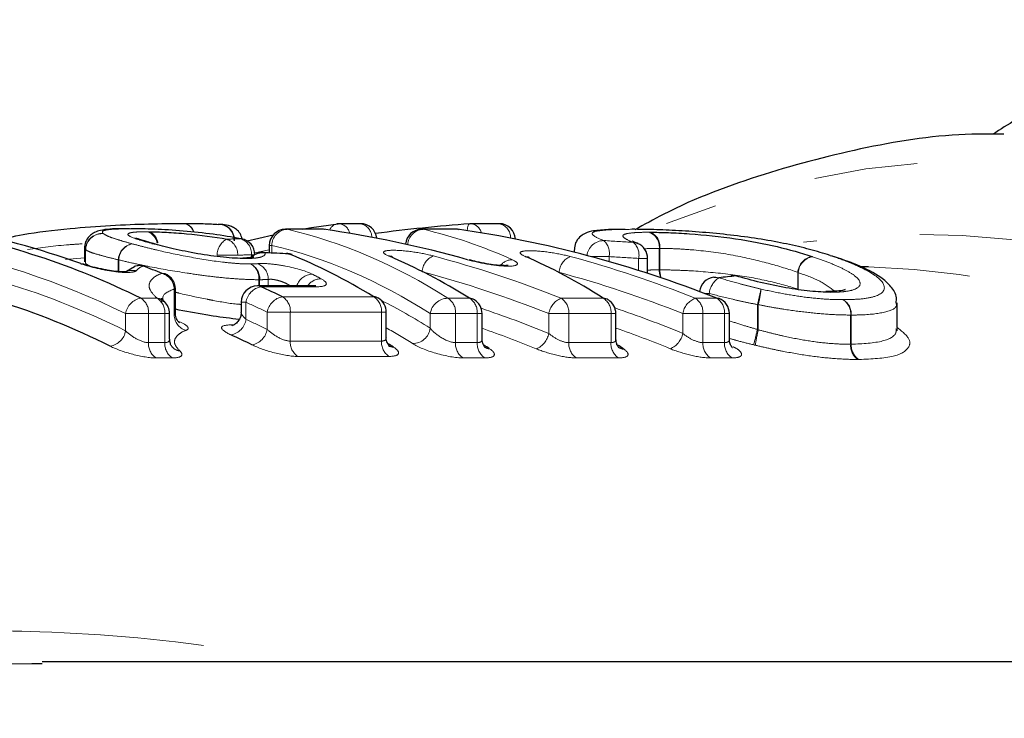
# Model space of a CAD drawing. Units: millimetres. Extents: x 120 to 287, y 41 to 288.
# Drawn here: x 220 to 232, y 93 to 102 of the extents above; entities that cross this region are included whole.
import ezdxf

# ---------------------------------------------------------------- set-up
doc = ezdxf.new("R2010")
doc.units = ezdxf.units.MM
doc.linetypes.add('PHANTOM', pattern=[12.7, 6.35, -1.27, 1.27, -1.27, 1.27, -1.27])

msp = doc.modelspace()

# ---------------------------------------------------------------- linework, layer by layer
at = {"color": 7, "linetype": 'Continuous', "lineweight": 25}
for p, q in [((224.383, 99.506), (224.122, 99.506)), ((226.087, 99.506), (225.74, 99.506)), ((223.912, 99.438), (223.462, 99.438)), ((223.94, 99.436), (223.929, 99.437)), ((225.56, 99.438), (225.135, 99.438)), ((225.577, 99.437), (225.588, 99.436)), ((220.992, 99.203), (220.992, 99.038)), ((221.86, 99.257), (221.85, 99.26)), ((222.923, 99.321), (222.909, 99.322)), ((223.262, 99.238), (223.262, 99.145)), ((223.213, 99.147), (223.19, 99.152)), ((223.499, 99.136), (223.475, 99.141)), ((227.009, 99.185), (227.009, 99.155)), ((221.605, 98.975), (221.509, 98.919)), ((227.911, 98.896), (227.911, 99.079)), ((230.626, 98.975), (230.53, 98.975)), ((223.804, 98.741), (223.117, 98.741)), ((222.108, 98.413), (222.108, 98.704)), ((222.917, 98.541), (222.917, 98.418)), ((230.976, 98.232), (230.976, 98.535)), ((222.038, 98.088), (222.038, 98.402)), ((224.7, 98.108), (224.7, 98.419)), ((225.877, 98.09), (225.877, 98.402)), ((227.52, 98.09), (227.52, 98.402)), ((228.915, 98.089), (228.915, 98.402)), ((236.439, 94.125), (220.47, 94.125)), ((220.47, 94.102), (220.345, 94.101))]:
    msp.add_line(p, q, dxfattribs=at)
at = {"color": 8, "linetype": 'PHANTOM', "lineweight": 18}
for p, q in [((223.462, 99.438), (223.48, 99.437)), ((223.929, 99.437), (223.48, 99.437)), ((223.912, 99.438), (223.929, 99.437)), ((225.152, 99.437), (225.135, 99.438)), ((225.577, 99.437), (225.152, 99.437)), ((225.56, 99.438), (225.577, 99.437)), ((221.005, 99.186), (221.002, 99.204)), ((223.292, 99.238), (223.262, 99.238)), ((223.292, 99.238), (223.292, 99.144)), ((228.054, 98.94), (228.054, 99.203)), ((228.061, 99.203), (228.061, 98.94)), ((220.759, 99.065), (220.992, 99.088)), ((221.006, 99.186), (221.005, 99.186)), ((221.005, 99.019), (221.005, 99.186)), ((221.006, 99.186), (221.006, 99.017)), ((222.874, 99.118), (222.622, 99.118)), ((223.044, 99.096), (223.044, 99.125)), ((223.081, 99.125), (223.044, 99.125)), ((223.262, 99.186), (223.084, 99.147)), ((227.437, 99.102), (227.214, 99.102)), ((227.437, 99.102), (227.437, 99.04)), ((221.414, 99.062), (221.406, 99.062)), ((221.406, 98.918), (221.406, 99.062)), ((221.414, 99.062), (221.414, 98.917)), ((227.8, 98.931), (227.8, 99.079)), ((227.911, 99.079), (227.8, 99.079)), ((226.822, 98.908), (226.822, 98.906)), ((228.061, 98.94), (228.054, 98.94)), ((229.757, 98.702), (229.757, 98.909)), ((229.762, 98.906), (229.762, 98.702)), ((223.134, 98.741), (223.134, 98.818)), ((223.144, 98.818), (223.134, 98.818)), ((223.144, 98.818), (223.144, 98.741)), ((223.847, 98.732), (223.16, 98.732)), ((223.25, 98.741), (223.25, 98.821)), ((222.093, 98.386), (222.093, 98.704)), ((222.108, 98.704), (222.093, 98.704)), ((223.424, 98.609), (224.546, 98.609)), ((228.668, 98.65), (228.608, 98.65)), ((228.668, 98.65), (228.668, 98.627)), ((221.684, 98.591), (221.884, 98.591)), ((222.976, 98.541), (222.917, 98.541)), ((222.976, 98.541), (222.976, 98.331)), ((225.456, 98.591), (225.723, 98.591)), ((226.848, 98.591), (227.366, 98.591)), ((228.495, 98.591), (228.761, 98.591)), ((229.261, 98.207), (229.261, 98.512)), ((229.27, 98.512), (229.261, 98.512)), ((229.27, 98.512), (229.27, 98.202)), ((221.496, 98.19), (221.496, 98.402)), ((221.779, 98.402), (221.496, 98.402)), ((221.779, 98.402), (221.779, 98.045)), ((221.979, 98.402), (221.779, 98.402)), ((221.979, 98.045), (221.979, 98.402)), ((222.038, 98.402), (221.979, 98.402)), ((223.237, 98.208), (223.237, 98.419)), ((223.52, 98.419), (223.237, 98.419)), ((223.52, 98.419), (223.52, 98.064)), ((224.641, 98.419), (223.52, 98.419)), ((224.641, 98.064), (224.641, 98.419)), ((224.7, 98.419), (224.641, 98.419)), ((225.24, 98.222), (225.24, 98.402)), ((225.551, 98.402), (225.24, 98.402)), ((225.551, 98.402), (225.551, 98.045)), ((225.818, 98.402), (225.551, 98.402)), ((225.818, 98.045), (225.818, 98.402)), ((225.877, 98.402), (225.818, 98.402)), ((226.943, 98.402), (226.696, 98.402)), ((226.696, 98.158), (226.696, 98.402)), ((226.943, 98.402), (226.943, 98.045)), ((227.461, 98.402), (226.943, 98.402)), ((227.461, 98.045), (227.461, 98.402)), ((227.52, 98.402), (227.461, 98.402)), ((228.343, 98.159), (228.343, 98.402)), ((228.591, 98.402), (228.343, 98.402)), ((228.591, 98.402), (228.591, 98.045)), ((228.856, 98.402), (228.591, 98.402)), ((228.856, 98.045), (228.856, 98.402)), ((228.915, 98.402), (228.856, 98.402)), ((230.405, 98.025), (230.405, 98.384)), ((230.413, 98.384), (230.405, 98.384)), ((230.413, 98.384), (230.413, 98.025)), ((222.794, 98.263), (222.824, 98.263)), ((221.779, 98.045), (221.979, 98.045)), ((223.52, 98.064), (224.641, 98.064)), ((225.551, 98.045), (225.818, 98.045)), ((226.943, 98.045), (227.461, 98.045)), ((228.591, 98.045), (228.856, 98.045)), ((224.733, 97.876), (223.612, 97.876)), ((222.071, 97.857), (221.871, 97.857)), ((225.909, 97.857), (225.643, 97.857)), ((227.553, 97.857), (227.034, 97.857)), ((228.947, 97.857), (228.682, 97.857))]:
    msp.add_line(p, q, dxfattribs=at)
at = {"color": 7, "linetype": 'Continuous', "lineweight": 25, "flags": 128}
for points in [[(223.666, 99.438), (223.783, 99.458), (224.109, 99.505)], [(222.992, 99.294), (223.132, 99.328), (223.311, 99.369)], [(221.82, 99.264), (221.848, 99.26), (221.85, 99.259)], [(221.832, 99.261), (221.859, 99.257), (221.86, 99.257)], [(227.787, 99.263), (227.77, 99.269), (227.736, 99.275)], [(222.966, 99.078), (222.935, 99.084), (222.932, 99.084)], [(222.981, 99.078), (222.948, 99.084), (222.944, 99.084)], [(223.499, 99.136), (223.529, 99.131), (223.542, 99.126)], [(224.777, 99.098), (224.761, 99.104), (224.73, 99.109)], [(226.406, 99.104), (226.437, 99.099), (226.455, 99.092)], [(230.152, 99.116), (230.179, 99.112), (230.181, 99.111)], [(220.945, 99.015), (220.972, 99.011), (220.979, 99.009)], [(221.747, 98.98), (221.74, 98.982), (221.713, 98.986)], [(221.982, 98.889), (221.973, 98.892), (221.946, 98.896)], [(228.726, 98.849), (228.749, 98.85), (228.787, 98.842)], [(228.938, 98.871), (228.959, 98.871), (228.997, 98.864)], [(229.014, 98.864), (229.013, 98.864), (228.997, 98.864)], [(230.113, 98.675), (230.126, 98.674), (230.158, 98.664)], [(228.761, 98.591), (228.782, 98.59), (228.788, 98.588)]]:
    msp.add_lwpolyline(points, dxfattribs=at)
at = {"color": 8, "linetype": 'PHANTOM', "lineweight": 18, "flags": 128}
for points in [[(225.724, 99.505), (225.718, 99.503), (225.709, 99.492), (225.702, 99.475), (225.697, 99.45), (225.693, 99.42)], [(223.117, 98.741), (223.128, 98.741), (223.16, 98.732)], [(223.804, 98.741), (223.814, 98.741), (223.847, 98.732)]]:
    msp.add_lwpolyline(points, dxfattribs=at)
at = {"color": 8, "linetype": 'PHANTOM', "lineweight": 18}
for centre, radius, start, end in [((232.071, 89.958), 10.326, 38.3274, 112.3526), ((222.195, 99.37), 0.139, 13.907, 89.534), ((222.197, 99.366), 0.143, 14.9336, 90.2719), ((222.644, 99.306), 0.191, 357.3054, 83.0576), ((224.119, 99.38), 0.126, 100.129, 158.3927), ((224.106, 99.358), 0.148, 11.0507, 83.7382), ((224.353, 99.339), 0.169, 359.7239, 79.9666), ((225.724, 99.36), 0.147, 12.8055, 83.8932), ((226.056, 99.337), 0.171, 357.0423, 79.6922), ((221.206, 99.183), 0.202, 84.894, 179.186), ((221.209, 99.182), 0.202, 85.5795, 178.9214), ((221.709, 99.24), 0.177, 8.0992, 71.4933), ((221.724, 99.247), 0.172, 7.3318, 68.8425), ((223.492, 99.238), 0.199, 93.4175, 179.8321), ((225.163, 99.238), 0.199, 93.2149, 177.3837), ((227.865, 99.222), 0.19, 354.3158, 70.3216), ((227.872, 99.225), 0.19, 353.4064, 68.4528), ((231.239, 89.207), 10.17, 39.8117, 97.9924), ((217.259, 89.799), 9.589, 63.777, 79.8396), ((221.613, 99.055), 0.206, 99.6292, 178.088), ((221.621, 99.056), 0.207, 101.9039, 178.3305), ((222.843, 99.121), 0.221, 117.9221, 180.5907), ((222.679, 99.13), 0.195, 356.6436, 71.976), ((222.849, 99.136), 0.195, 356.615, 72.099), ((227.37, 99.094), 0.204, 89.1966, 174.812), ((227.234, 99.144), 0.207, 348.2318, 48.1669), ((227.596, 99.121), 0.209, 348.243, 47.6629), ((223.183, 98.947), 0.202, 81.4695, 131.8096), ((225.366, 98.902), 0.226, 112.8741, 176.667), ((227.047, 98.895), 0.225, 112.4493, 176.5471), ((229.97, 98.894), 0.214, 101.3086, 176.0592), ((229.974, 98.891), 0.213, 99.759, 175.9433), ((221.67, 98.809), 0.182, 76.3676, 111.3153), ((222.935, 98.837), 0.2, 354.5558, 61.1584), ((222.945, 98.831), 0.2, 356.1318, 64.2222), ((223.047, 98.825), 0.203, 359.0849, 69.7211), ((226.247, 98.878), 0.185, 88.6665, 140.837), ((230.359, 88.808), 10.17, 38.5487, 88.5005), ((221.585, 98.736), 0.197, 77.7088, 112.5799), ((221.886, 98.698), 0.207, 1.5682, 73.1262), ((223.795, 98.68), 0.205, 90.2848, 162.5321), ((228.316, 98.939), 0.262, 179.9026, 201.6743), ((228.332, 98.937), 0.271, 179.553, 200.9472), ((228.936, 98.616), 0.271, 123.4327, 172.7369), ((217.176, 89.496), 9.709, 63.5774, 73.7175), ((223.2, 98.509), 0.226, 100.054, 171.8904), ((223.897, 98.632), 0.197, 89.5375, 146.4417), ((223.464, 98.382), 0.23, 99.9, 170.7232), ((223.314, 98.434), 0.207, 355.9662, 57.664), ((224.435, 98.434), 0.207, 355.9662, 57.664), ((155.107, 115.498), 76.074, 347.09824, 347.24523), ((227.674, 98.896), 1.642, 346.5031, 353.2518), ((221.723, 98.364), 0.23, 99.878, 170.5601), ((221.573, 98.416), 0.207, 355.9961, 57.4853), ((221.773, 98.416), 0.207, 355.9961, 57.4853), ((221.861, 98.427), 0.165, 47.6371, 82.2181), ((218.789, 89.226), 10.213, 64.1839, 65.8002), ((225.458, 98.37), 0.22, 90.5231, 171.8082), ((225.345, 98.416), 0.207, 355.9961, 57.4853), ((225.611, 98.416), 0.207, 355.9961, 57.4853), ((226.943, 98.358), 0.251, 112.4088, 170.064), ((226.736, 98.416), 0.207, 355.9961, 57.4853), ((227.255, 98.416), 0.207, 355.9961, 57.4853), ((228.589, 98.359), 0.25, 111.9932, 170.0745), ((228.384, 98.416), 0.207, 355.9961, 57.4853), ((228.649, 98.416), 0.207, 355.9961, 57.4853), ((230.199, 98.4), 0.207, 355.4132, 56.1553), ((230.206, 98.396), 0.207, 356.6459, 58.4503), ((222.301, 98.393), 0.208, 181.9089, 251.9022), ((222.752, 98.364), 0.227, 280.0289, 351.6977), ((218.78, 89.112), 10.129, 63.898, 65.5314), ((221.269, 98.229), 0.231, 279.8496, 350.3495), ((223.01, 98.246), 0.23, 279.8719, 350.5149), ((225.022, 98.253), 0.22, 270.545, 351.8726), ((226.446, 98.204), 0.254, 292.3503, 349.4749), ((228.094, 98.205), 0.253, 291.9364, 349.4966), ((305.19, 79.58), 78.181, 166.21655, 166.3591), ((230.906, 97.785), 1.687, 165.6919, 172.231), ((221.988, 98.031), 0.21, 176.265, 235.8484), ((222.188, 98.031), 0.21, 176.265, 235.8484), ((223.729, 98.05), 0.209, 176.2358, 236.0286), ((224.85, 98.05), 0.209, 176.2358, 236.0286), ((225.76, 98.031), 0.21, 176.265, 235.8484), ((226.027, 98.031), 0.21, 176.265, 235.8484), ((227.152, 98.031), 0.21, 176.265, 235.8484), ((227.67, 98.031), 0.21, 176.265, 235.8484), ((228.8, 98.031), 0.21, 176.265, 235.8484), ((229.065, 98.031), 0.21, 176.265, 235.8484), ((230.615, 98.009), 0.21, 175.6593, 234.5002), ((230.622, 98.014), 0.21, 176.9352, 236.8309), ((222.189, 98.104), 0.164, 226.0405, 261.9472)]:
    msp.add_arc(centre, radius, start, end, dxfattribs=at)
at = {"color": 7, "linetype": 'Continuous', "lineweight": 25}
for centre, radius, start, end in [((222.644, 99.309), 0.188, 356.5858, 92.9929), ((224.122, 99.306), 0.2, 90, 97.1271), ((224.383, 99.306), 0.2, 6.1786, 90), ((225.74, 99.306), 0.2, 90, 94.4373), ((226.087, 99.306), 0.2, 3.1618, 90), ((217.399, 89.891), 9.697, 63.777, 79.8396), ((217.721, 90.127), 9.455, 70.0595, 79.9498), ((223.462, 99.238), 0.2, 90, 180), ((223.912, 99.238), 0.2, 81.8637, 90), ((225.135, 99.238), 0.2, 90, 175.4383), ((225.56, 99.238), 0.2, 81.9043, 90), ((222.885, 99.125), 0.2, 0, 79.2102), ((227.711, 99.079), 0.2, 360, 67.4402), ((223.182, 98.952), 0.2, 87.779, 136.6146), ((223.467, 98.941), 0.2, 68.0806, 87.7489), ((221.677, 98.793), 0.2, 90, 111.9215), ((221.677, 98.793), 0.2, 69.6299, 90), ((218.258, 89.683), 9.923, 68.1852, 69.6282), ((221.908, 98.704), 0.2, 0, 68.1868), ((228.747, 98.65), 0.2, 95.9504, 173.5168), ((228.958, 98.672), 0.2, 90, 95.8552), ((228.958, 98.672), 0.2, 73.805, 90), ((223.117, 98.541), 0.2, 90, 180), ((218.926, 89.311), 10.328, 64.1839, 65.8002), ((224.537, 98.479), 0.13, 58.6833, 86.0841), ((217.015, 89.354), 9.654, 63.5975, 72.4163), ((221.838, 98.402), 0.2, 0, 47.4756), ((224.5, 98.419), 0.2, 360, 58.5679), ((225.713, 98.459), 0.132, 57.9997, 85.8143), ((225.677, 98.402), 0.2, 0, 57.8743), ((227.355, 98.457), 0.135, 57.417, 85.5048), ((227.32, 98.402), 0.2, 0, 57.2858), ((228.715, 98.402), 0.2, 0, 68.4864), ((218.644, 89.026), 10.014, 63.898, 65.5314), ((224.797, 98.119), 0.129, 237.0112, 266.0189), ((225.976, 98.102), 0.131, 236.3275, 265.74), ((227.624, 98.102), 0.134, 235.7614, 265.4176)]:
    msp.add_arc(centre, radius, start, end, dxfattribs=at)
for centre, major_axis, ratio, start_param, end_param in [((227.521, 81.625), (20.365, 0), 0.881421, 1.658981, 1.716371), ((221.997, 81.625), (0, 17.95), 0.87011, 6.043901, 6.159165), ((223.635, 81.625), (0, 17.95), 0.87449, 5.950566, 6.159165), ((201.128, 81.625), (101.827, 0), 0.176279, 1.349296, 1.352169), ((221.285, 81.625), (0, 17.95), 0.561287, 5.953621, 6.061685), ((222.488, 81.625), (0, 17.95), 0.551901, 5.950566, 6.054935), ((224.203, 81.625), (0, 17.95), 0.539692, 5.950566, 6.05375), ((242.944, 81.625), (50.063, 0), 0.358547, 1.853103, 1.857481), ((221.574, 81.625), (0, 17.35), 0.557944, 5.944792, 5.951717), ((222.778, 81.625), (0, 17.35), 0.548343, 5.94139, 5.948834), ((224.494, 81.625), (0, 17.35), 0.535854, 5.940999, 5.94906)]:
    msp.add_ellipse(centre, major_axis=major_axis, ratio=ratio, start_param=start_param, end_param=end_param, dxfattribs=at)
at = {"color": 8, "linetype": 'PHANTOM', "lineweight": 18}
for centre, major_axis, ratio, start_param, end_param in [((222.275, 81.625), (0, 17.95), 0.542805, 5.950566, 6.159165), ((223.953, 81.625), (0, 17.95), 0.539794, 6.043769, 6.159165), ((236.958, 81.625), (83.998, 0), 0.213696, 1.738838, 1.740883), ((222.105, 81.625), (0, 17.75), 0.540954, 5.950566, 6.159165), ((218.58, 81.625), (50.346, 0), 0.356533, 1.387904, 1.395246), ((237.116, 81.625), (84.139, 0), 0.21096, 1.738838, 1.740883), ((221.748, 81.625), (0, 17.95), 0.870133, 5.950566, 6.055175), ((223.424, 81.625), (0, 17.95), 0.865346, 5.950566, 6.053469), ((218.669, 81.625), (50.205, 0), 0.353553, 1.387904, 1.395246), ((221.066, 81.625), (0, 17.95), 0.553292, 5.994038, 6.005011), ((221.642, 81.625), (0, 17.75), 0.87197, 5.950566, 6.055175), ((223.317, 81.625), (0, 17.75), 0.867129, 5.950566, 6.053469), ((222.154, 81.625), (0, 17.55), 0.540954, 5.952145, 6.018289), ((221.563, 81.625), (0, 17.55), 0.87197, 5.941139, 5.998169), ((223.24, 81.625), (0, 17.55), 0.867129, 5.941292, 5.998963), ((221.984, 81.625), (0, 17.35), 0.539038, 5.952145, 5.988549), ((221.457, 81.625), (0, 17.35), 0.87387, 5.941139, 5.987418), ((223.134, 81.625), (0, 17.35), 0.868973, 5.941292, 5.987988)]:
    msp.add_ellipse(centre, major_axis=major_axis, ratio=ratio, start_param=start_param, end_param=end_param, dxfattribs=at)
at = {"color": 7, "linetype": 'Continuous', "lineweight": 25}
for points, knots in [([(235.408, 102.011), (235.371, 102.004), (234.889, 101.906), (233.986, 101.559), (232.933, 101.101), (232.34, 100.724), (232.152, 100.604)], [0, 0, 0, 0, 0.032651, 0.424855, 0.818209, 1, 1, 1, 1]), ([(232.288, 100.604), (232.157, 100.606), (231.594, 100.614), (230.604, 100.462), (229.337, 100.132), (228.382, 99.78), (227.87, 99.495), (227.754, 99.43)], [0, 0, 0, 0, 0.084456, 0.362243, 0.640095, 0.918585, 1, 1, 1, 1]), ([(219.889, 99.298), (220.001, 99.324), (220.266, 99.386), (220.774, 99.447), (221.317, 99.487), (221.806, 99.507), (222.064, 99.508), (222.196, 99.509)], [0, 0, 0, 0, 0.172682, 0.409071, 0.602392, 0.795162, 1, 1, 1, 1]), ([(221.543, 99.444), (221.509, 99.444), (221.364, 99.444), (221.237, 99.438), (221.13, 99.408), (221.062, 99.368), (221.011, 99.304), (220.99, 99.241), (220.994, 99.209), (220.995, 99.203)], [0, 0, 0, 0, 0.139018, 0.590506, 0.726017, 0.804191, 0.892497, 0.981864, 1, 1, 1, 1]), ([(222.196, 99.509), (222.242, 99.509), (222.287, 99.509), (222.371, 99.508), (222.411, 99.507), (222.486, 99.506), (222.52, 99.504), (222.583, 99.501), (222.61, 99.499), (222.635, 99.497)], [0, 0, 0, 0, 0.25, 0.25, 0.5, 0.5, 0.75, 0.75, 1, 1, 1, 1]), ([(222.93, 99.319), (222.923, 99.342), (222.908, 99.39), (222.858, 99.438), (222.805, 99.469), (222.741, 99.488), (222.693, 99.494), (222.661, 99.498), (222.657, 99.498)], [0, 0, 0, 0, 0.131574, 0.269286, 0.40691, 0.583161, 0.944356, 1, 1, 1, 1]), ([(222.909, 99.322), (222.803, 99.342), (222.691, 99.36), (222.452, 99.392), (222.329, 99.405), (222.082, 99.426), (221.962, 99.433), (221.8, 99.439), (221.749, 99.441), (221.65, 99.443), (221.605, 99.443), (221.56, 99.443)], [0, 0, 0, 0, 0.25, 0.25, 0.5, 0.5, 0.75, 0.75, 0.875, 0.875, 1, 1, 1, 1]), ([(221.841, 99.261), (221.815, 99.269), (221.736, 99.291), (221.647, 99.319), (221.63, 99.326), (221.623, 99.329)], [0, 0, 0, 0, 0.2369026, 0.7148881, 1, 1, 1, 1]), ([(221.786, 99.408), (221.818, 99.408), (221.851, 99.407), (221.921, 99.405), (221.96, 99.403), (222.077, 99.397), (222.161, 99.391), (222.417, 99.366), (222.589, 99.344), (222.74, 99.316)], [0, 0, 0, 0, 0.125, 0.125, 0.25, 0.25, 0.5, 0.5, 1, 1, 1, 1]), ([(227.633, 99.436), (227.562, 99.435), (227.407, 99.435), (227.262, 99.42), (227.164, 99.403), (227.074, 99.346), (227.02, 99.274), (227.014, 99.215), (227.011, 99.187)], [0, 0, 0, 0, 0.2480285, 0.5473226, 0.7454524, 0.835639, 0.9207461, 1, 1, 1, 1]), ([(230.152, 99.116), (230.071, 99.142), (229.989, 99.167), (229.811, 99.214), (229.718, 99.236), (229.421, 99.298), (229.201, 99.334), (228.856, 99.375), (228.741, 99.386), (228.514, 99.406), (228.4, 99.414), (228.186, 99.426), (228.085, 99.43), (227.941, 99.434), (227.894, 99.435), (227.806, 99.436), (227.764, 99.437), (227.722, 99.437)], [0, 0, 0, 0, 0.125, 0.125, 0.25, 0.25, 0.5, 0.5, 0.625, 0.625, 0.75, 0.75, 0.875, 0.875, 0.9375, 0.9375, 1, 1, 1, 1]), ([(227.942, 99.401), (228.012, 99.401), (228.086, 99.399), (228.247, 99.393), (228.335, 99.389), (228.607, 99.369), (228.803, 99.349), (229.176, 99.295), (229.346, 99.261), (229.655, 99.188), (229.794, 99.147), (229.928, 99.104)], [0, 0, 0, 0, 0.125, 0.125, 0.25, 0.25, 0.5, 0.5, 0.75, 0.75, 1, 1, 1, 1]), ([(222.966, 99.078), (222.888, 99.079), (222.798, 99.083), (222.598, 99.104), (222.489, 99.119), (222.276, 99.156), (222.175, 99.177), (221.991, 99.219), (221.909, 99.24), (221.832, 99.261)], [0, 0, 0, 0, 0.25, 0.25, 0.5, 0.5, 0.75, 0.75, 1, 1, 1, 1]), ([(227.796, 99.261), (227.782, 99.266), (227.734, 99.285), (227.728, 99.289), (227.724, 99.293)], [0, 0, 0, 0, 0.298255, 1, 1, 1, 1]), ([(223.07, 99.093), (223.071, 99.094), (223.076, 99.096), (223.05, 99.088), (223.007, 99.085), (222.956, 99.084), (222.941, 99.084)], [0, 0, 0, 0, 0.056042, 0.355899, 0.807994, 1, 1, 1, 1]), ([(224.777, 99.098), (224.771, 99.101), (224.762, 99.104), (224.763, 99.104), (224.763, 99.104)], [0, 0, 0, 0, 0.664207, 1, 1, 1, 1]), ([(226.455, 99.092), (226.45, 99.095), (226.442, 99.098), (226.443, 99.098), (226.444, 99.097)], [0, 0, 0, 0, 0.674951, 1, 1, 1, 1]), ([(230.964, 98.535), (230.967, 98.556), (230.978, 98.631), (230.893, 98.75), (230.755, 98.87), (230.514, 98.996), (230.284, 99.073), (230.179, 99.108)], [0, 0, 0, 0, 0.0585905, 0.2143094, 0.4046261, 0.7294491, 1, 1, 1, 1]), ([(221.244, 98.941), (221.224, 98.945), (221.162, 98.956), (221.068, 98.98), (221.002, 99), (220.98, 99.009), (220.979, 99.009)], [0, 0, 0, 0, 0.198183, 0.614629, 0.982595, 1, 1, 1, 1]), ([(226.198, 98.992), (226.196, 98.992), (226.194, 98.992), (226.167, 98.99), (226.118, 98.991), (226.036, 98.998), (225.928, 99.014), (225.813, 99.037), (225.748, 99.054), (225.718, 99.062)], [0, 0, 0, 0, 0.068488, 0.1553152, 0.2798065, 0.4350209, 0.6205971, 0.82601, 1, 1, 1, 1]), ([(221.511, 98.916), (221.511, 98.916), (221.512, 98.916), (221.495, 98.914), (221.46, 98.914), (221.393, 98.918), (221.316, 98.927), (221.263, 98.937), (221.244, 98.941)], [0, 0, 0, 0, 0.0547689, 0.1794753, 0.3482415, 0.5738366, 0.8493288, 1, 1, 1, 1]), ([(230.158, 98.664), (230.081, 98.665), (229.997, 98.669), (229.813, 98.687), (229.712, 98.701), (229.508, 98.738), (229.402, 98.76), (229.195, 98.809), (229.093, 98.836), (228.997, 98.864)], [0, 0, 0, 0, 0.25, 0.25, 0.5, 0.5, 0.75, 0.75, 1, 1, 1, 1]), ([(223.834, 98.743), (223.834, 98.743), (223.836, 98.743), (223.825, 98.741), (223.809, 98.741), (223.802, 98.741)], [0, 0, 0, 0, 0.1613747, 0.6166398, 1, 1, 1, 1]), ([(230.335, 98.694), (230.336, 98.695), (230.344, 98.7), (230.304, 98.684), (230.221, 98.676), (230.137, 98.675), (230.1, 98.674)], [0, 0, 0, 0, 0.050258, 0.349451, 0.716136, 1, 1, 1, 1]), ([(221.976, 98.549), (221.973, 98.551), (221.932, 98.585), (221.939, 98.605), (221.94, 98.563), (221.94, 98.545)], [0, 0, 0, 0, 0.0355058, 0.5927129, 1, 1, 1, 1]), ([(222.892, 98.331), (222.787, 98.342), (222.655, 98.357), (222.388, 98.4), (222.233, 98.431), (222.108, 98.455)], [0, 0, 0, 0, 0.419671, 0.530396, 1, 1, 1, 1]), ([(222.159, 98.29), (222.159, 98.289), (222.16, 98.289), (222.149, 98.298), (222.127, 98.327), (222.107, 98.371), (222.11, 98.403), (222.111, 98.413)], [0, 0, 0, 0, 0.101962, 0.300085, 0.520384, 0.848829, 1, 1, 1, 1]), ([(222.914, 98.418), (222.915, 98.408), (222.917, 98.373), (222.891, 98.319), (222.851, 98.276), (222.817, 98.257), (222.801, 98.253), (222.802, 98.253), (222.802, 98.253)], [0, 0, 0, 0, 0.111065, 0.392505, 0.612601, 0.790966, 0.924811, 1, 1, 1, 1]), ([(230.972, 98.194), (230.972, 98.19), (230.973, 98.185), (230.978, 98.208), (230.979, 98.217)], [0, 0, 0, 0, 0.618759, 1, 1, 1, 1]), ([(222.074, 97.986), (222.075, 97.986), (222.075, 97.986), (222.063, 97.999), (222.043, 98.032), (222.041, 98.069), (222.04, 98.089)], [0, 0, 0, 0, 0.029219, 0.305257, 0.623832, 1, 1, 1, 1]), ([(224.738, 98.003), (224.738, 98.003), (224.74, 98.002), (224.73, 98.01), (224.711, 98.042), (224.695, 98.082), (224.7, 98.106), (224.701, 98.108)], [0, 0, 0, 0, 0.053753, 0.283122, 0.577934, 0.979397, 1, 1, 1, 1]), ([(225.913, 97.986), (225.914, 97.985), (225.916, 97.984), (225.906, 97.994), (225.884, 98.027), (225.879, 98.067), (225.877, 98.09)], [0, 0, 0, 0, 0.0676018, 0.2972483, 0.595558, 1, 1, 1, 1]), ([(227.557, 97.986), (227.557, 97.986), (227.559, 97.984), (227.548, 97.995), (227.526, 98.029), (227.523, 98.068), (227.521, 98.09)], [0, 0, 0, 0, 0.085688, 0.314224, 0.615869, 1, 1, 1, 1]), ([(228.951, 97.986), (228.952, 97.986), (228.952, 97.985), (228.938, 98.001), (228.918, 98.037), (228.917, 98.073), (228.917, 98.09)], [0, 0, 0, 0, 0.1257105, 0.3747579, 0.7141391, 1, 1, 1, 1])]:
    msp.add_open_spline(points, degree=3, knots=knots, dxfattribs=at)
at = {"color": 8, "linetype": 'PHANTOM', "lineweight": 18}
for points, knots in [([(221.56, 99.443), (221.499, 99.443), (221.439, 99.442), (221.341, 99.438), (221.3, 99.435), (221.241, 99.425), (221.222, 99.419), (221.207, 99.403), (221.215, 99.394), (221.224, 99.384)], [0, 0, 0, 0, 0.25, 0.25, 0.5, 0.5, 0.75, 0.75, 1, 1, 1, 1]), ([(221.224, 99.384), (221.236, 99.376), (221.249, 99.367), (221.288, 99.349), (221.313, 99.339), (221.374, 99.318), (221.409, 99.307), (221.487, 99.284), (221.533, 99.271), (221.578, 99.259)], [0, 0, 0, 0, 0.25, 0.25, 0.5, 0.5, 0.75, 0.75, 1, 1, 1, 1]), ([(221.82, 99.264), (221.782, 99.274), (221.744, 99.285), (221.676, 99.304), (221.646, 99.314), (221.566, 99.341), (221.532, 99.357), (221.521, 99.383), (221.539, 99.392), (221.6, 99.402), (221.627, 99.404), (221.689, 99.407), (221.726, 99.408), (221.765, 99.408)], [0, 0, 0, 0, 0.125, 0.125, 0.25, 0.25, 0.5, 0.5, 0.75, 0.75, 0.875, 0.875, 1, 1, 1, 1]), ([(227.722, 99.437), (227.617, 99.436), (227.518, 99.435), (227.359, 99.426), (227.296, 99.419), (227.244, 99.403), (227.234, 99.397), (227.228, 99.382), (227.233, 99.373), (227.264, 99.345), (227.311, 99.324), (227.373, 99.299)], [0, 0, 0, 0, 0.25, 0.25, 0.5, 0.5, 0.625, 0.625, 0.75, 0.75, 1, 1, 1, 1]), ([(227.736, 99.275), (227.688, 99.295), (227.65, 99.313), (227.605, 99.346), (227.601, 99.359), (227.634, 99.381), (227.669, 99.388), (227.75, 99.396), (227.78, 99.398), (227.849, 99.4), (227.888, 99.401), (227.929, 99.401)], [0, 0, 0, 0, 0.25, 0.25, 0.5, 0.5, 0.75, 0.75, 0.875, 0.875, 1, 1, 1, 1]), ([(220.963, 99.259), (220.91, 99.255), (220.675, 99.241), (220.46, 99.212), (220.293, 99.19)], [0, 0, 0, 0, 0.225917, 1, 1, 1, 1]), ([(221.578, 99.259), (221.627, 99.246), (221.677, 99.233), (221.784, 99.205), (221.84, 99.192), (222.015, 99.15), (222.146, 99.123), (222.417, 99.073), (222.555, 99.05), (222.751, 99.027), (222.812, 99.021), (222.928, 99.013), (222.981, 99.012), (223.032, 99.011)], [0, 0, 0, 0, 0.125, 0.125, 0.25, 0.25, 0.5, 0.5, 0.75, 0.75, 0.875, 0.875, 1, 1, 1, 1]), ([(228.054, 99.203), (227.978, 99.203), (227.9, 99.204), (227.871, 99.194), (227.87, 99.193)], [0, 0, 0, 0, 0.959351, 1, 1, 1, 1]), ([(229.757, 98.909), (229.641, 98.947), (229.523, 98.985), (229.261, 99.055), (229.118, 99.089), (228.803, 99.148), (228.634, 99.169), (228.399, 99.19), (228.323, 99.195), (228.184, 99.201), (228.121, 99.203), (228.061, 99.203)], [0, 0, 0, 0, 0.25, 0.25, 0.5, 0.5, 0.75, 0.75, 0.875, 0.875, 1, 1, 1, 1]), ([(221.406, 99.062), (221.355, 99.076), (221.304, 99.088), (221.215, 99.11), (221.175, 99.122), (221.106, 99.141), (221.079, 99.151), (221.034, 99.169), (221.019, 99.177), (221.006, 99.186)], [0, 0, 0, 0, 0.25, 0.25, 0.5, 0.5, 0.75, 0.75, 1, 1, 1, 1]), ([(223.213, 99.147), (223.217, 99.128), (223.203, 99.111), (223.146, 99.092), (223.121, 99.087), (223.059, 99.08), (223.022, 99.079), (222.981, 99.078)], [0, 0, 0, 0, 0.5, 0.5, 0.75, 0.75, 1, 1, 1, 1]), ([(225.278, 99.11), (225.202, 99.13), (225.112, 99.148), (224.931, 99.173), (224.845, 99.18), (224.715, 99.179), (224.676, 99.172), (224.659, 99.147), (224.681, 99.129), (224.73, 99.109)], [0, 0, 0, 0, 0.25, 0.25, 0.5, 0.5, 0.75, 0.75, 1, 1, 1, 1]), ([(226.96, 99.103), (226.885, 99.123), (226.795, 99.141), (226.614, 99.167), (226.528, 99.174), (226.398, 99.174), (226.358, 99.167), (226.338, 99.142), (226.359, 99.124), (226.406, 99.104)], [0, 0, 0, 0, 0.25, 0.25, 0.5, 0.5, 0.75, 0.75, 1, 1, 1, 1]), ([(229.938, 99.1), (230.002, 99.079), (230.066, 99.056), (230.185, 99.01), (230.24, 98.986), (230.34, 98.939), (230.384, 98.914), (230.458, 98.866), (230.486, 98.842), (230.537, 98.773), (230.525, 98.733), (230.438, 98.692), (230.396, 98.681), (230.32, 98.671), (230.293, 98.669), (230.233, 98.665), (230.2, 98.665), (230.167, 98.664)], [0, 0, 0, 0, 0.125, 0.125, 0.25, 0.25, 0.375, 0.375, 0.5, 0.5, 0.75, 0.75, 0.875, 0.875, 0.9375, 0.9375, 1, 1, 1, 1]), ([(230.314, 98.573), (230.398, 98.574), (230.48, 98.576), (230.616, 98.591), (230.674, 98.603), (230.806, 98.651), (230.836, 98.701), (230.786, 98.816), (230.703, 98.88), (230.527, 98.972), (230.459, 99.002), (230.314, 99.06), (230.234, 99.089), (230.152, 99.116)], [0, 0, 0, 0, 0.125, 0.125, 0.25, 0.25, 0.5, 0.5, 0.75, 0.75, 0.875, 0.875, 1, 1, 1, 1]), ([(220.945, 99.015), (220.997, 98.996), (221.062, 98.977), (221.205, 98.943), (221.281, 98.929), (221.423, 98.909), (221.489, 98.905), (221.585, 98.909), (221.617, 98.917), (221.627, 98.929)], [0, 0, 0, 0, 0.25, 0.25, 0.5, 0.5, 0.75, 0.75, 1, 1, 1, 1]), ([(221.006, 99.017), (221.007, 99.016), (221.021, 99.007), (221.034, 98.995), (221.066, 98.982), (221.067, 98.981)], [0, 0, 0, 0, 0.070402, 0.970232, 1, 1, 1, 1]), ([(223.134, 98.818), (223.075, 98.818), (223.012, 98.82), (222.876, 98.827), (222.804, 98.832), (222.652, 98.846), (222.572, 98.855), (222.413, 98.876), (222.333, 98.887), (222.092, 98.923), (221.935, 98.95), (221.725, 98.992), (221.658, 99.006), (221.531, 99.033), (221.472, 99.047), (221.414, 99.062)], [0, 0, 0, 0, 0.125, 0.125, 0.25, 0.25, 0.375, 0.375, 0.5, 0.5, 0.75, 0.75, 0.875, 0.875, 1, 1, 1, 1]), ([(223.032, 99.011), (223.045, 99.012), (223.058, 99.012), (223.07, 99.012), (223.087, 99.013), (223.103, 99.014), (223.117, 99.015)], [0, 0, 0, 0, 0.000058498, 0.000058498, 0.000058498, 0.0001367098, 0.0001367098, 0.0001367098, 0.0001367098]), ([(223.794, 98.885), (223.722, 98.921), (223.597, 98.959), (223.395, 98.998), (223.327, 99.007), (223.207, 99.018), (223.155, 99.019), (223.117, 99.015)], [0, 0, 0, 0, 0.5, 0.5, 0.75, 0.75, 1, 1, 1, 1]), ([(225.699, 99.063), (225.775, 99.042), (225.864, 99.022), (226.044, 98.993), (226.13, 98.984), (226.26, 98.984), (226.3, 98.992), (226.319, 99.022), (226.298, 99.041), (226.251, 99.063)], [0, 0, 0, 0, 0.25, 0.25, 0.5, 0.5, 0.75, 0.75, 1, 1, 1, 1]), ([(221.884, 98.591), (221.842, 98.628), (221.814, 98.663), (221.783, 98.725), (221.783, 98.753), (221.801, 98.802), (221.819, 98.824), (221.868, 98.864), (221.899, 98.882), (221.946, 98.896)], [0, 0, 0, 0, 0.25, 0.25, 0.5, 0.5, 0.75, 0.75, 1, 1, 1, 1]), ([(227.911, 98.934), (227.929, 98.936), (227.966, 98.939), (228.025, 98.939), (228.054, 98.94)], [0, 0, 0, 0, 0.509188, 1, 1, 1, 1]), ([(228.061, 98.94), (228.12, 98.939), (228.182, 98.938), (228.321, 98.933), (228.396, 98.93), (228.629, 98.915), (228.799, 98.899), (229.115, 98.859), (229.26, 98.832), (229.523, 98.772), (229.642, 98.74), (229.757, 98.702)], [0, 0, 0, 0, 0.125, 0.125, 0.25, 0.25, 0.5, 0.5, 0.75, 0.75, 1, 1, 1, 1]), ([(228.787, 98.842), (228.869, 98.817), (228.952, 98.793), (229.082, 98.758), (229.126, 98.746), (229.215, 98.724), (229.259, 98.713), (229.304, 98.703)], [0, 0, 0, 0, 0.5, 0.5, 0.75, 0.75, 1, 1, 1, 1]), ([(230.209, 98.677), (230.151, 98.722), (230.041, 98.805), (229.85, 98.874), (229.762, 98.906)], [0, 0, 0, 0, 0.536526, 1, 1, 1, 1]), ([(223.25, 98.821), (223.231, 98.82), (223.21, 98.819), (223.187, 98.819), (223.173, 98.818), (223.159, 98.818), (223.144, 98.818)], [0, 0, 0, 0, 0.0001046346, 0.0001046346, 0.0001046346, 0.0001690351, 0.0001690351, 0.0001690351, 0.0001690351]), ([(223.523, 98.741), (223.509, 98.75), (223.477, 98.77), (223.416, 98.795), (223.351, 98.815), (223.291, 98.825), (223.264, 98.823), (223.25, 98.821)], [0, 0, 0, 0, 0.168598, 0.388188, 0.596536, 0.798995, 1, 1, 1, 1]), ([(223.847, 98.732), (223.913, 98.732), (223.953, 98.743), (223.97, 98.779), (223.947, 98.803), (223.898, 98.829)], [0, 0, 0, 0, 0.5, 0.5, 1, 1, 1, 1]), ([(222.093, 98.704), (222.024, 98.675), (221.936, 98.639), (221.958, 98.565), (221.964, 98.548)], [0, 0, 0, 0, 0.778385, 1, 1, 1, 1]), ([(222.108, 98.665), (222.124, 98.661), (222.246, 98.629), (222.411, 98.595), (222.66, 98.547), (222.812, 98.52), (222.911, 98.515), (222.917, 98.514)], [0, 0, 0, 0, 0.062014, 0.472689, 0.562671, 0.970002, 1, 1, 1, 1]), ([(229.261, 98.512), (229.21, 98.524), (229.158, 98.532), (229.057, 98.554), (229.006, 98.566), (228.857, 98.6), (228.761, 98.625), (228.668, 98.65)], [0, 0, 0, 0, 0.25, 0.25, 0.5, 0.5, 1, 1, 1, 1]), ([(229.304, 98.703), (229.398, 98.682), (229.491, 98.662), (229.674, 98.629), (229.765, 98.614), (229.937, 98.593), (230.019, 98.585), (230.174, 98.575), (230.244, 98.574), (230.314, 98.573)], [0, 0, 0, 0, 0.25, 0.25, 0.5, 0.5, 0.75, 0.75, 1, 1, 1, 1]), ([(230.405, 98.384), (230.327, 98.385), (230.247, 98.386), (230.074, 98.397), (229.982, 98.405), (229.789, 98.426), (229.687, 98.44), (229.532, 98.464), (229.48, 98.472), (229.376, 98.491), (229.323, 98.501), (229.27, 98.512)], [0, 0, 0, 0, 0.25, 0.25, 0.5, 0.5, 0.75, 0.75, 0.875, 0.875, 1, 1, 1, 1]), ([(230.963, 98.535), (230.966, 98.523), (230.979, 98.473), (230.845, 98.412), (230.61, 98.386), (230.448, 98.384), (230.413, 98.384)], [0, 0, 0, 0, 0.12566, 0.512997, 0.893135, 1, 1, 1, 1]), ([(222.105, 98.413), (222.105, 98.406), (222.105, 98.395), (222.096, 98.388), (222.093, 98.386)], [0, 0, 0, 0, 0.702345, 1, 1, 1, 1]), ([(222.976, 98.331), (222.962, 98.346), (222.933, 98.375), (222.915, 98.405), (222.919, 98.416), (222.919, 98.418)], [0, 0, 0, 0, 0.460546, 0.909112, 1, 1, 1, 1]), ([(222.236, 98.195), (222.267, 98.204), (222.274, 98.221), (222.243, 98.259), (222.206, 98.281), (222.151, 98.304)], [0, 0, 0, 0, 0.5, 0.5, 1, 1, 1, 1]), ([(222.794, 98.263), (222.718, 98.263), (222.676, 98.25), (222.677, 98.205), (222.719, 98.174), (222.791, 98.141)], [0, 0, 0, 0, 0.5, 0.5, 1, 1, 1, 1]), ([(228.915, 98.314), (228.977, 98.293), (229.09, 98.256), (229.208, 98.222), (229.261, 98.207)], [0, 0, 0, 0, 0.54927, 1, 1, 1, 1]), ([(221.779, 98.045), (221.737, 98.045), (221.679, 98.065), (221.577, 98.121), (221.531, 98.156), (221.496, 98.19)], [0, 0, 0, 0, 0.5, 0.5, 1, 1, 1, 1]), ([(222.236, 98.195), (222.199, 98.183), (222.174, 98.167), (222.132, 98.133), (222.117, 98.115), (222.097, 98.074), (222.094, 98.052), (222.113, 98.001), (222.134, 97.973), (222.166, 97.942)], [0, 0, 0, 0, 0.25, 0.25, 0.5, 0.5, 0.75, 0.75, 1, 1, 1, 1]), ([(223.52, 98.064), (223.478, 98.064), (223.42, 98.084), (223.317, 98.14), (223.271, 98.174), (223.237, 98.208)], [0, 0, 0, 0, 0.5, 0.5, 1, 1, 1, 1]), ([(225.551, 98.045), (225.503, 98.045), (225.434, 98.072), (225.318, 98.143), (225.27, 98.184), (225.24, 98.222)], [0, 0, 0, 0, 0.5, 0.5, 1, 1, 1, 1]), ([(226.943, 98.045), (226.908, 98.045), (226.861, 98.059), (226.772, 98.102), (226.73, 98.13), (226.696, 98.158)], [0, 0, 0, 0, 0.5, 0.5, 1, 1, 1, 1]), ([(228.591, 98.045), (228.555, 98.045), (228.508, 98.059), (228.419, 98.103), (228.377, 98.13), (228.343, 98.159)], [0, 0, 0, 0, 0.5, 0.5, 1, 1, 1, 1]), ([(229.27, 98.202), (229.323, 98.19), (229.376, 98.176), (229.481, 98.149), (229.532, 98.137), (229.685, 98.103), (229.785, 98.084), (229.979, 98.053), (230.071, 98.042), (230.247, 98.028), (230.327, 98.026), (230.405, 98.025)], [0, 0, 0, 0, 0.125, 0.125, 0.25, 0.25, 0.5, 0.5, 0.75, 0.75, 1, 1, 1, 1]), ([(230.413, 98.025), (230.554, 98.032), (230.818, 98.046), (230.968, 98.137), (230.965, 98.203), (230.964, 98.219)], [0, 0, 0, 0, 0.4656516, 0.8704107, 1, 1, 1, 1]), ([(230.976, 98.233), (231.037, 98.183), (231.148, 98.093), (231.125, 97.966), (230.958, 97.859), (230.663, 97.845), (230.508, 97.838)], [0, 0, 0, 0, 0.237706, 0.427819, 0.697268, 1, 1, 1, 1]), ([(221.308, 98.001), (221.381, 97.965), (221.481, 97.929), (221.688, 97.875), (221.794, 97.857), (221.871, 97.857)], [0, 0, 0, 0, 0.5, 0.5, 1, 1, 1, 1]), ([(223.049, 98.019), (223.122, 97.983), (223.222, 97.947), (223.429, 97.894), (223.535, 97.876), (223.612, 97.876)], [0, 0, 0, 0, 0.5, 0.5, 1, 1, 1, 1]), ([(224.697, 98.108), (224.698, 98.103), (224.701, 98.087), (224.683, 98.069), (224.654, 98.065), (224.641, 98.064)], [0, 0, 0, 0, 0.1692, 0.619182, 1, 1, 1, 1]), ([(225.024, 98.033), (225.086, 97.993), (225.192, 97.949), (225.428, 97.88), (225.555, 97.857), (225.643, 97.857)], [0, 0, 0, 0, 0.5, 0.5, 1, 1, 1, 1]), ([(225.874, 98.089), (225.874, 98.084), (225.877, 98.067), (225.859, 98.049), (225.831, 98.046), (225.818, 98.045)], [0, 0, 0, 0, 0.186234, 0.634742, 1, 1, 1, 1]), ([(227.517, 98.089), (227.518, 98.084), (227.52, 98.066), (227.501, 98.049), (227.473, 98.046), (227.461, 98.045)], [0, 0, 0, 0, 0.209299, 0.65416, 1, 1, 1, 1]), ([(228.913, 98.089), (228.913, 98.087), (228.917, 98.072), (228.903, 98.055), (228.879, 98.046), (228.863, 98.045), (228.858, 98.045), (228.856, 98.045)], [0, 0, 0, 0, 0.077067, 0.535334, 0.874763, 0.947249, 1, 1, 1, 1]), ([(229.215, 98.018), (229.154, 98.033), (229.052, 98.058), (228.954, 98.086), (228.915, 98.097)], [0, 0, 0, 0, 0.601307, 1, 1, 1, 1]), ([(228.947, 97.857), (228.951, 97.857), (228.987, 97.858), (229.041, 97.866), (229.074, 97.894), (229.054, 97.935), (229.011, 97.971), (228.968, 97.991), (228.96, 97.995)], [0, 0, 0, 0, 0.027871, 0.242758, 0.471669, 0.71013, 0.94906, 1, 1, 1, 1]), ([(230.493, 97.838), (230.406, 97.839), (230.317, 97.842), (230.123, 97.856), (230.02, 97.867), (229.805, 97.897), (229.694, 97.916), (229.524, 97.949), (229.467, 97.96), (229.351, 97.986), (229.292, 98), (229.234, 98.013)], [0, 0, 0, 0, 0.25, 0.25, 0.5, 0.5, 0.75, 0.75, 0.875, 0.875, 1, 1, 1, 1]), ([(222.071, 97.857), (222.126, 97.857), (222.163, 97.866), (222.195, 97.896), (222.19, 97.918), (222.166, 97.942)], [0, 0, 0, 0, 0.5, 0.5, 1, 1, 1, 1]), ([(224.733, 97.876), (224.8, 97.876), (224.84, 97.889), (224.858, 97.931), (224.836, 97.96), (224.788, 97.991)], [0, 0, 0, 0, 0.5, 0.5, 1, 1, 1, 1]), ([(225.909, 97.857), (225.975, 97.857), (226.016, 97.87), (226.035, 97.912), (226.014, 97.94), (225.967, 97.971)], [0, 0, 0, 0, 0.5, 0.5, 1, 1, 1, 1]), ([(226.543, 97.969), (226.617, 97.939), (226.705, 97.911), (226.883, 97.87), (226.969, 97.857), (227.034, 97.857)], [0, 0, 0, 0, 0.5, 0.5, 1, 1, 1, 1]), ([(227.553, 97.857), (227.618, 97.857), (227.658, 97.87), (227.678, 97.911), (227.659, 97.939), (227.613, 97.969)], [0, 0, 0, 0, 0.5, 0.5, 1, 1, 1, 1]), ([(228.188, 97.97), (228.263, 97.94), (228.352, 97.912), (228.53, 97.87), (228.617, 97.857), (228.682, 97.857)], [0, 0, 0, 0, 0.5, 0.5, 1, 1, 1, 1]), ([(216.226, 93.796), (216.554, 93.955), (217.277, 94.303), (218.716, 94.511), (220.612, 94.518), (222.274, 94.381), (223.375, 94.17), (223.613, 94.125)], [0, 0, 0, 0, 0.181676, 0.399877, 0.622884, 0.918495, 1, 1, 1, 1]), ([(220.345, 94.101), (220.056, 94.103), (219.192, 94.108), (218.021, 93.926), (217.302, 93.584), (216.981, 93.432)], [0, 0, 0, 0, 0.218115, 0.651563, 1, 1, 1, 1])]:
    msp.add_open_spline(points, degree=3, knots=knots, dxfattribs=at)
for points in [[(221.786, 99.408), (221.779, 99.408), (221.772, 99.408), (221.765, 99.408)], [(227.942, 99.401), (227.937, 99.401), (227.933, 99.401), (227.929, 99.401)], [(221.82, 99.264), (221.824, 99.263), (221.828, 99.262), (221.832, 99.261)], [(228.054, 99.203), (228.056, 99.203), (228.058, 99.203), (228.061, 99.203)], [(229.938, 99.1), (229.935, 99.102), (229.931, 99.103), (229.928, 99.104)], [(221.006, 99.017), (221.006, 99.018), (221.005, 99.019), (221.005, 99.019)], [(221.713, 98.986), (221.674, 98.97), (221.644, 98.951), (221.627, 98.929)], [(222.966, 99.078), (222.971, 99.078), (222.976, 99.078), (222.981, 99.078)], [(229.757, 98.909), (229.758, 98.908), (229.76, 98.907), (229.762, 98.906)], [(230.158, 98.664), (230.161, 98.664), (230.164, 98.664), (230.167, 98.664)], [(229.27, 98.202), (229.267, 98.204), (229.264, 98.205), (229.261, 98.207)], [(222.038, 98.089), (222.038, 98.063), (222.019, 98.045), (221.979, 98.045)], [(229.215, 98.018), (229.221, 98.016), (229.227, 98.015), (229.234, 98.013)], [(230.413, 98.025), (230.41, 98.025), (230.408, 98.025), (230.405, 98.025)], [(230.493, 97.838), (230.498, 97.838), (230.503, 97.838), (230.508, 97.838)]]:
    msp.add_open_spline(points, degree=3, dxfattribs=at)

doc.saveas('drawing.dxf')
